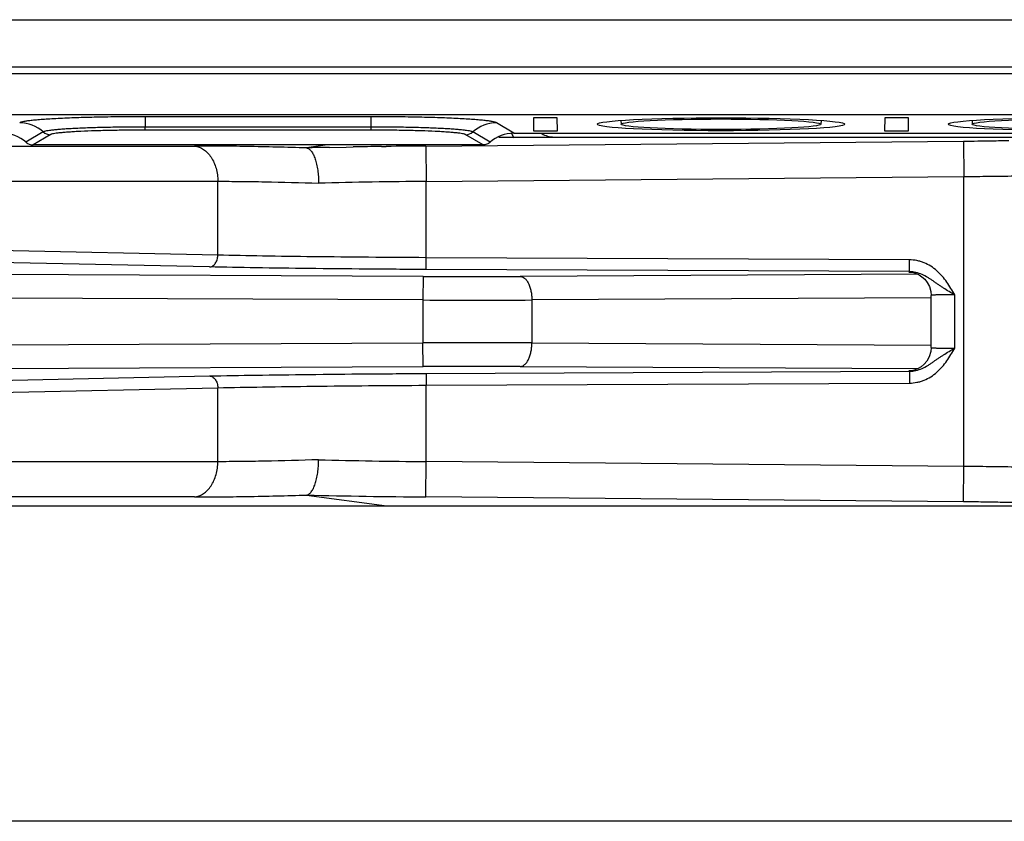
# Model space of a CAD drawing. Units: inches. Extents: x 0 to 17, y 0 to 11.
# Drawn here: x 11.9 to 12.4, y 4.1 to 4.4 of the extents above; entities that cross this region are included whole.
import ezdxf

# ---------------------------------------------------------------- set-up
doc = ezdxf.new("R2010")
doc.units = ezdxf.units.IN
doc.header["$LTSCALE"] = 0.935
doc.header["$MEASUREMENT"] = 0
doc.layers.get('0').update_dxf_attribs({"linetype": 'CONTINUOUS'})
doc.layers.add('DRAFT', color=7, linetype='CONTINUOUS')
doc.layers.add('FEATURE', color=7, linetype='CONTINUOUS')

msp = doc.modelspace()

# ---------------------------------------------------------------- linework, layer by layer
at = {"color": 7, "linetype": 'Continuous'}
for p, q in [((11.4357119964, 4.4316965913), (12.7482718101, 4.4316965913)), ((11.4556845871, 4.4117240007), (13.2391526585, 4.4117240007)), ((11.5129903123, 4.4088557005), (13.0252508952, 4.4088557005)), ((13.0261711431, 4.3912963257), (11.5120700645, 4.3912963257)), ((12.0907152877, 4.390533652799999), (11.9949745615, 4.390533652799999)), ((11.9949745614, 4.390533652699999), (11.9949748555, 4.3861718519)), ((12.0907152877, 4.390533652799999), (12.0907146996, 4.3848634899)), ((12.1513780091, 4.383552370799999), (12.143988218, 4.3879784537)), ((12.1597837771, 4.3901057973), (12.1596875953, 4.3845955472)), ((12.1698294305, 4.3901057973), (12.1597837771, 4.3901057973)), ((12.1699256122, 4.3845955472), (12.1698294305, 4.3901057973)), ((12.196849179, 4.3889744075), (12.1968774774, 4.3873531926)), ((12.2817640286, 4.3889744075), (12.2817357302, 4.3873531926)), ((12.3087837771, 4.3901057973), (12.3086875953, 4.3845955472)), ((12.3188294305, 4.3901057973), (12.3087837771, 4.3901057973)), ((12.3189256122, 4.3845955472), (12.3188294305, 4.3901057973)), ((12.345849179, 4.3889744075), (12.3458774774, 4.3873531926)), ((11.9516881224, 4.384095697699999), (11.9443607923, 4.3797066698)), ((12.0907146995, 4.3861718519), (11.9949751497, 4.3861718519)), ((11.9949751502, 4.3848634899), (11.9949751497, 4.3861718519)), ((12.0907146996, 4.3848634899), (11.9949751502, 4.3848634899)), ((12.1413290575, 4.3797066698), (12.1340017273, 4.384095697699999)), ((12.1513780091, 4.383552370799999), (13.1842351984, 4.383552370799999)), ((12.1596875953, 4.3845955472), (12.1699256122, 4.3845955472)), ((12.3086875953, 4.3845955472), (12.3189256122, 4.3845955472)), ((11.9546841384, 4.3829310202), (11.9473714348, 4.3785505377)), ((12.138318415, 4.3785505377), (12.1310057113, 4.3829310202)), ((12.1684361186, 4.3819410377), (13.1671770889, 4.3819410377)), ((12.1382951361, 4.3785505377), (11.9473947137, 4.3785505377)), ((12.0257609686, 4.3318106272), (11.8683396124, 4.3351759811)), ((12.0222028496, 4.3268113887), (11.8647814934, 4.3301767427)), ((12.1141267312, 4.3257541292), (12.1141493162, 4.3307533677)), ((12.3192800189, 4.3298264188), (12.1141493162, 4.3307533677)), ((12.319257403, 4.3248274076), (12.3192800189, 4.3298264188)), ((12.3192573973, 4.3248274077), (12.1141267312, 4.3257541292)), ((12.3190674102, 4.3246638483), (12.3197953955, 4.3246354381)), ((12.3190674102, 4.3246638483), (12.3202675657, 4.324570779)), ((12.3197953955, 4.3246354381), (12.3198096637, 4.3246343208)), ((12.3198096207, 4.3246337987), (12.3202615618, 4.324572057799999)), ((12.3202615618, 4.324572057799999), (12.3210557167, 4.324402908)), ((12.1128517739, 4.3228135037), (11.8074135969, 4.3241933827)), ((12.1128517739, 4.3228135037), (12.1128066038, 4.3128150267)), ((12.3229098654, 4.323694107), (12.1541017739, 4.3228135037)), ((12.3210557167, 4.324402908), (12.3221488368, 4.3240504325)), ((12.1128066038, 4.3128150267), (11.8073684267, 4.3141949058)), ((12.1128066038, 4.3128150267), (12.1128066038, 4.2945670488)), ((12.3285150901, 4.3136990229), (12.1590566038, 4.3128150267)), ((12.1590566038, 4.3128150267), (12.1590566038, 4.2945670488)), ((12.3285096413, 4.2926387823), (12.3285096413, 4.3147435332)), ((12.3385096413, 4.2923916714), (12.3385096413, 4.3149925259)), ((11.8073684267, 4.2931871697), (12.1128066038, 4.2945670488)), ((12.1128517739, 4.2845685718), (12.1128066038, 4.2945670488)), ((12.1590566038, 4.2945670488), (12.3285150889, 4.2936830526)), ((11.8074135969, 4.2831886928), (12.1128517739, 4.2845685718)), ((12.1541017739, 4.2845685718), (12.3229479384, 4.2836877699)), ((12.3202110268, 4.282806912), (12.3190674102, 4.2827182272)), ((11.8647814934, 4.277205332799999), (12.0222028496, 4.2805706868)), ((12.1141267312, 4.2816279463), (12.3192573971, 4.282554667799999)), ((12.1141267312, 4.2816279463), (12.1141493162, 4.2766287078)), ((12.3190674102, 4.2827182272), (12.3197953956, 4.2827466374)), ((12.3192574028, 4.282554667799999), (12.3192800187, 4.277555656600001)), ((12.3197953956, 4.2827466374), (12.319808359, 4.2827476516)), ((12.3199290505, 4.2827616189), (12.3198083162, 4.2827481734)), ((11.8683396124, 4.2722060943), (12.0257609686, 4.2755714483)), ((12.1141493162, 4.2766287078), (12.3192800187, 4.277555656600001)), ((14.3528066038, 4.0916910377), (10.9828066038, 4.0916910377))]:
    msp.add_line(p, q, dxfattribs=at)
for points in [[(12.3221488368, 4.3240504325), (12.3233591119, 4.3234837628), (12.3245677071, 4.3226958697), (12.3257470878, 4.3216414788), (12.3268405867, 4.3202729619), (12.3277571065, 4.3185482602), (12.3283669629, 4.316426469700001), (12.3285096787, 4.3147435339)], [(12.3285096789, 4.2926385401), (12.3283574834, 4.2909010263), (12.3276963464, 4.288689462), (12.3267072526, 4.2869134674), (12.3255361847, 4.2855261353), (12.3242812073, 4.284476285899999), (12.3230051748, 4.283711746), (12.3217575759, 4.2831891299)], [(12.3217575759, 4.2831891299), (12.3206865473, 4.2828915262), (12.3200309702, 4.2827748727), (12.3199290505, 4.2827616189)]]:
    msp.add_lwpolyline(points, dxfattribs=at)
for centre, radius, start, end in [((11.9416228099, 4.3729918855), 0.0149867754, 47.8085916268, 89.6986561323), ((12.1440666771, 4.3729928187), 0.0149858404, 90.29997612620001, 132.1927781744), ((11.9343130466, 4.3684921839), 0.015060187, 48.013656596, 90.0045881293), ((11.9547077207, 4.3874274975), 0.0044965391, 227.8140950507, 269.6995083834), ((12.130982129, 4.3874274976), 0.0044965392, 270.3004927911001, 312.1859044452), ((12.1513768023, 4.3684921885), 0.0150601824, 89.9954085991, 131.986340141), ((12.1684725487, 4.3921305636), 0.020038338, 205.9479324278, 211.6374188077), ((12.1684361186, 4.3919410377), 0.01, 238.649007625, 270), ((12.1334767739, 8.6514764269), 4.3287120595, 269.7270019563001, 270.2729980437), ((12.1359316038, 9.7543546815), 5.441588791900001, 269.7565106552, 270.2434893448), ((12.1359316038, -1.1469726101), 5.441588796, 89.7565106554, 90.24348934460001), ((12.1334767739, -0.0440943546), 4.3287120627, 89.7270019565, 90.27299804350001)]:
    msp.add_arc(centre, radius, start, end, dxfattribs=at)
for centre, major_axis in [((12.2393066038, 4.3873506723), (0.05257089559999999, 0)), ((12.2393066038, 4.3873552268), (0.0424291442, 0)), ((12.3883066038, 4.3873506723), (0.05257089559999999, 0)), ((12.3883066038, 4.3873552268), (0.0424291442, 0))]:
    msp.add_ellipse(centre, major_axis=major_axis, ratio=0.0524078012, dxfattribs=at)
for points, knots in [([(11.9949745615, 4.390533652799999), (11.9916883117, 4.3905334694), (11.9852258002, 4.3905027357), (11.9758105063, 4.3903649637), (11.967050812, 4.3901402351), (11.96030276, 4.3898797958), (11.9554565502, 4.3896268863), (11.9523107741, 4.3894292804), (11.9495314159, 4.3892182231), (11.9471422378, 4.3889954137), (11.9451631522, 4.3887646343), (11.9436118182, 4.3885266271), (11.9425923244, 4.3883128238), (11.942005402, 4.3881257253), (11.9417879118, 4.3880300456), (11.9417016316, 4.3879784537)], [0, 0, 0, 0, 0.1845338034, 0.3628890209, 0.5287470036999999, 0.6765713103000001, 0.7420799089, 0.8012437856, 0.8535618419, 0.8985918149, 0.9359831384, 0.9654177534999999, 0.9867331087000001, 0.9943549859, 1, 1, 1, 1]), ([(12.143988218, 4.3879784537), (12.1439017467, 4.3880299623), (12.1436840918, 4.3881255815), (12.1430971438, 4.3883126614), (12.1420779683, 4.3885266042), (12.1405270079, 4.3887646477), (12.1385481638, 4.3889954116), (12.1361590054, 4.3892181891), (12.1333795525, 4.3894292197), (12.1302336716, 4.389626826600001), (12.1253875466, 4.3898797367), (12.1186396271, 4.3901402622), (12.1098798811, 4.3903648488), (12.100464352, 4.3905027315), (12.0940015944, 4.3905336721), (12.0907152877, 4.390533652799999)], [0, 0, 0, 0, 0.0056518376, 0.0132751494, 0.0345829736, 0.0640085706, 0.101395566, 0.1464255653, 0.1987467305, 0.257912839, 0.3234221507, 0.4712390472, 0.6370968463000001, 0.8154628170999999, 1, 1, 1, 1]), ([(11.9949751497, 4.3861719964), (11.9923048846, 4.3861720209), (11.9870537046, 4.386146935899999), (11.9794032642, 4.3860348862), (11.9722855668, 4.3858523679), (11.9668024904, 4.3856407594), (11.9628647761, 4.3854352586), (11.9603088119, 4.3852746941), (11.9580506662, 4.3851031927), (11.9561096038, 4.3849221444), (11.9545016928, 4.3847346448), (11.9532412665, 4.3845413478), (11.9524129314, 4.3843677717), (11.951936241, 4.384215722), (11.9517597199, 4.3841379075), (11.9516897905, 4.384095908)], [0, 0, 0, 0, 0.1845417291, 0.3629059995, 0.5287683734, 0.6765965431000001, 0.7421062074, 0.8012694429, 0.8535837692, 0.8986082193000001, 0.9359953342, 0.9654298441, 0.9867445905, 0.9943625287000001, 1, 1, 1, 1]), ([(11.9949751502, 4.3848634899), (11.9924908756, 4.3848634729), (11.9876029545, 4.3848399823), (11.9804817706, 4.3847358824), (11.9738559209, 4.3845660837), (11.9687525648, 4.384368773399999), (11.96508752, 4.3841777189), (11.9627081443, 4.384028394800001), (11.9606062306, 4.3838686686), (11.9587995097, 4.3837001983), (11.95730263, 4.3835255462), (11.9561290668, 4.383345304800001), (11.9553576063, 4.3831838152), (11.9549135472, 4.3830424302), (11.9547491706, 4.3829700986), (11.9546841384, 4.3829310202)], [0, 0, 0, 0, 0.1844478034, 0.3629069027, 0.5287675929, 0.6765427068000001, 0.7420779198, 0.8012483194, 0.8535462755, 0.8985792019, 0.9359693922, 0.9654079637, 0.986743741, 0.9943669253, 1, 1, 1, 1]), ([(12.134000059, 4.384095908), (12.1339300923, 4.3841379052), (12.1337535443, 4.3842157271), (12.1332768744, 4.3843677723), (12.1324486484, 4.3845413273), (12.1311883783, 4.3847345823), (12.1295806121, 4.384922093999999), (12.1276396439, 4.3851031557), (12.1253815562, 4.3852746466), (12.122825622, 4.3854351982), (12.1188879699, 4.385640672), (12.1134049495, 4.3858523206), (12.1062871547, 4.3860348514), (12.0986364813, 4.3861468887), (12.0933850602, 4.386172000299999), (12.0907146994, 4.3861719964)], [0, 0, 0, 0, 0.005639598000000001, 0.0132575152, 0.0345685842, 0.0639992214, 0.101382756, 0.1464048785, 0.1987187127, 0.2578807418, 0.3233900033, 0.4712154491, 0.6370772587, 0.8154516299, 1, 1, 1, 1]), ([(12.1310057113, 4.3829310202), (12.1309406792, 4.3829700986), (12.1307763025, 4.3830424302), (12.1303322429, 4.3831838152), (12.1295607818, 4.3833453049), (12.1283872179, 4.3835255463), (12.1268903376, 4.3837001986), (12.1250836162, 4.3838686688), (12.1229817021, 4.384028395), (12.1206023258, 4.3841777192), (12.1169372802, 4.3843687736), (12.1118339237, 4.3845660838), (12.105208075, 4.3847358825), (12.0980868931, 4.3848399823), (12.0931989736, 4.3848634729), (12.0907146996, 4.3848634899)], [0, 0, 0, 0, 0.0056330762, 0.0132562674, 0.0345920669, 0.0640306579, 0.1014208595, 0.1464537998, 0.198751766, 0.2579221722, 0.323457408, 0.4712325559, 0.6370932205, 0.8155522340000001, 1, 1, 1, 1]), ([(11.9443607923, 4.3797066698), (11.9447670487, 4.3793409893), (11.9457248878, 4.3787604168), (11.9468251819, 4.3785505377), (11.9473714348, 4.3785505377)], [0, 0, 0, 0, 0.5001566834000001, 1, 1, 1, 1]), ([(12.1413252199, 4.3797117433), (12.1409162642, 4.3793436332), (12.1399557994, 4.3787505924), (12.1388451772, 4.3785505377), (12.1382951361, 4.3785505377)], [0, 0, 0, 0, 0.5000844543999999, 1, 1, 1, 1]), ([(12.0222028496, 4.3268113887), (12.0224337875, 4.3268142381), (12.0229069267, 4.3268880812), (12.0235790633, 4.3271862199), (12.0241937597, 4.3276620772), (12.0247302988, 4.3282910136), (12.0251702174, 4.3290504463), (12.0255002257, 4.329912068000001), (12.0257056532, 4.3308435684), (12.0257575087, 4.331486937699999), (12.0257609686, 4.3318106272)], [0, 0, 0, 0, 0.1028995725, 0.2102766391, 0.3243196833, 0.4463169815, 0.5763746983, 0.7134799835, 0.8557755712999999, 1, 1, 1, 1]), ([(12.1141493162, 4.3307533677), (12.106020514, 4.3307915604), (12.0900747091, 4.3308935044), (12.0669252039, 4.3311228609), (12.0455908827, 4.331418398399999), (12.0320740267, 4.3316702683), (12.0257609686, 4.3318106272)], [0, 0, 0, 0, 0.2758810515, 0.5411838768, 0.7856923788, 1, 1, 1, 1]), ([(12.3385096413, 4.3149925259), (12.3374551498, 4.3168419129), (12.3358442642, 4.3196090241), (12.333558281, 4.3225628797), (12.3321043935, 4.324123048), (12.3305496318, 4.3255836852), (12.3284088332, 4.3271885873), (12.3260286251, 4.3284180259), (12.3240163506, 4.3291310806), (12.3219478148, 4.3296540463), (12.3203449163, 4.329821561), (12.3192800189, 4.3298264188)], [0, 0, 0, 0, 0.2497920478, 0.3747526552, 0.4373051246, 0.4998490889, 0.6248948503, 0.7499017862999999, 0.8124676966, 0.8750497611, 1, 1, 1, 1]), ([(12.1141267312, 4.3257541292), (12.1056728101, 4.3257923223), (12.0890892296, 4.325894265), (12.0650137848, 4.326123621), (12.0428260842, 4.326419157799999), (12.0287684878, 4.326671029), (12.0222028496, 4.3268113887)], [0, 0, 0, 0, 0.2758814487, 0.5411846455, 0.7856931571, 1, 1, 1, 1]), ([(12.3385114975, 4.3149893259), (12.3376946216, 4.3154462612), (12.33608974, 4.3163824726), (12.3341310198, 4.3176075329), (12.3326058357, 4.3186048906), (12.331487496, 4.3193548979), (12.3303835223, 4.3201127147), (12.3292860544, 4.3208752528), (12.3281766366, 4.3216255136), (12.3266560417, 4.3225917337), (12.3246515312, 4.3236817764), (12.3220366602, 4.3245940553), (12.3201847354, 4.3248246345), (12.3192574009, 4.3248269486)], [0, 0, 0, 0, 0.1282643141, 0.2545552517, 0.3165479161, 0.3779848769, 0.4390770315999999, 0.5000423869, 0.5611199666, 0.6225852775, 0.7469314181000001, 0.8729213197, 1, 1, 1, 1]), ([(12.1541017739, 4.3228135037), (12.1542639909, 4.3228080344), (12.1545940375, 4.3227635409), (12.1552582615, 4.3225425162), (12.1558862369, 4.322128869), (12.1564496244, 4.3215754258), (12.157021575, 4.3208696786), (12.1576555572, 4.3197896555), (12.1582581338, 4.3182825453), (12.1587089457, 4.3165744477), (12.1589869192, 4.3147293355), (12.1590540881, 4.3134580206), (12.1590566038, 4.3128150267)], [0, 0, 0, 0, 0.0404873639, 0.08245334650000001, 0.1738109733, 0.2246389948, 0.2792505849, 0.3999337609, 0.535313237, 0.6830133684999999, 0.8396065733, 1, 1, 1, 1]), ([(12.3385096413, 4.3149921639), (12.3378592804, 4.3149980178), (12.3365833529, 4.315003351700001), (12.3347311028, 4.315001630899999), (12.3332664705, 4.3149893871), (12.3321850737, 4.314972214), (12.3314602796, 4.3149567946), (12.3308034513, 4.3149385728), (12.3302208209, 4.314917678500001), (12.3297180554, 4.3148944164), (12.3292998033, 4.3148690673), (12.3289703415, 4.3148421973), (12.3287523302, 4.3148167337), (12.3286254171, 4.3147947458), (12.3285642549, 4.3147787186), (12.3285272852, 4.3147661432), (12.328509625, 4.3147503261), (12.3285096417, 4.3147435369)], [0, 0, 0, 0, 0.1947125458, 0.3819857726, 0.5545236722, 0.633201931, 0.7057732967, 0.7715597276999999, 0.8299175273999999, 0.8803082134, 0.9222418579, 0.9553374445, 0.9793117228, 0.9878206062999999, 0.9940187109999999, 0.9979674609999999, 1, 1, 1, 1]), ([(12.1541017739, 4.2845685718), (12.154263991, 4.284574041), (12.1545940376, 4.2846185346), (12.1552582617, 4.2848395593), (12.1558862371, 4.2852532066), (12.1564496247, 4.2858066498), (12.1570215753, 4.286512397), (12.1576555575, 4.2875924202), (12.158258134, 4.289099530400001), (12.1587089459, 4.290807628), (12.1589869193, 4.2926527401), (12.1590540881, 4.2939240549), (12.1590566038, 4.2945670488)], [0, 0, 0, 0, 0.0404873675, 0.0824533551, 0.1738109934, 0.2246390194, 0.2792506135, 0.3999337938, 0.5353132671999999, 0.6830133887000001, 0.8396065797, 1, 1, 1, 1]), ([(12.3192573689, 4.2825551279), (12.3201845225, 4.2825574443), (12.3220360924, 4.2827878918), (12.3246504939, 4.2837000316), (12.3266548993, 4.284789316399999), (12.3281750735, 4.2857557668), (12.3292840405, 4.2865064691), (12.3303820629, 4.2872681226), (12.3314869064, 4.2880242117), (12.3326044782, 4.2887747336), (12.3341284919, 4.2897740894), (12.3360851348, 4.291002835500001), (12.3376910595, 4.2919379874), (12.3385096315, 4.2923916623)], [0, 0, 0, 0, 0.1270656852, 0.2530410679, 0.3773873109000001, 0.4388325802, 0.4999194855, 0.5608961785000001, 0.6219780413, 0.6833957829999999, 0.7453880792, 0.8717380786, 1, 1, 1, 1]), ([(12.3192800187, 4.277555656600001), (12.3203449674, 4.2775605243), (12.3219479159, 4.2777280181), (12.3240164895, 4.278251061000001), (12.3260288145, 4.2789641035), (12.3284090937, 4.2801935396), (12.3305498014, 4.2817987366), (12.3321047294, 4.2832593316), (12.3335588226, 4.2848196474), (12.3351920255, 4.2869306141), (12.3369205884, 4.289620076999999), (12.3379824129, 4.2914666849), (12.3385096413, 4.2923916714)], [0, 0, 0, 0, 0.1249381257, 0.18751033, 0.2500683543, 0.3750623603, 0.5000886079, 0.5626324985, 0.6251803671, 0.750134882, 0.8750932501, 1, 1, 1, 1]), ([(12.328509711, 4.2926384869), (12.328509682, 4.2926316997), (12.3285273437, 4.2926158427), (12.328564378, 4.2926032987), (12.3286256128, 4.2925872572), (12.3287525845, 4.2925652836), (12.328970674, 4.2925397922), (12.3293002057, 4.292512987), (12.3297185063, 4.2924876488), (12.3302212935, 4.2924644082), (12.3308039031, 4.2924435334), (12.3314607647, 4.2924252711), (12.3321855275, 4.2924098669), (12.3332668211, 4.2923927984), (12.3347314436, 4.2923802694), (12.3365835612, 4.2923784425), (12.3378594466, 4.2923858045), (12.3385096413, 4.2923916615)], [0, 0, 0, 0, 0.0020319677, 0.0059862961, 0.0121939366, 0.020710687, 0.0446836616, 0.07779800469999999, 0.119733502, 0.1701188885, 0.2284870523, 0.2942630874, 0.3668458543999999, 0.4455148117, 0.6180210762, 0.8053361006, 1, 1, 1, 1]), ([(12.0222028496, 4.2805706868), (12.0287684507, 4.2807110458), (12.042825992, 4.2809629161), (12.0650136479, 4.2812584529), (12.0890891299, 4.2814878099), (12.1056727654, 4.2815897528), (12.1141267312, 4.2816279463)], [0, 0, 0, 0, 0.2143056305, 0.458813558, 0.7241170928, 1, 1, 1, 1]), ([(12.0222028496, 4.2805706868), (12.0224337875, 4.2805678374), (12.0229069267, 4.2804939943), (12.0235790633, 4.2801958555), (12.0241937597, 4.2797199983), (12.0247302988, 4.2790910619), (12.0251702174, 4.2783316291), (12.0255002257, 4.2774700074), (12.0257056532, 4.276538507), (12.0257575087, 4.2758951378), (12.0257609686, 4.2755714483)], [0, 0, 0, 0, 0.1028995729, 0.2102766404, 0.3243196851, 0.4463169836, 0.5763747002, 0.7134799848000001, 0.8557755716, 1, 1, 1, 1]), ([(12.0257609686, 4.2755714483), (12.0320739909, 4.275711806399999), (12.0455907939, 4.2759636756), (12.0669250721, 4.276259213), (12.0900746132, 4.2764885705), (12.106020471, 4.276590514800001), (12.1141493162, 4.2766287078)], [0, 0, 0, 0, 0.2143064064, 0.4588143244, 0.7241174897, 1, 1, 1, 1])]:
    msp.add_open_spline(points, degree=3, knots=knots, dxfattribs=at)
at = {"layer": 'DRAFT', "color": 7, "linetype": 'Continuous'}
msp.add_line((11.8632695505, 4.2254410377), (12.0975087889, 4.2254410377), dxfattribs=at)
at = {"layer": 'FEATURE', "color": 7, "linetype": 'Continuous'}
for p, q in [((12.1140138264, 4.3781205344), (12.342171114, 4.380182656600001)), ((12.1449851209, 4.3819410377), (12.1684361186, 4.3819410377)), ((12.342171114, 4.380182656600001), (12.3423066038, 4.3651917942)), ((11.8584719919, 4.3781230636), (12.0158933481, 4.3781230636)), ((12.0723797328, 4.3785505377), (12.0634392522, 4.3773442569)), ((12.0731857933, 4.3775461196), (12.0802352632, 4.3776757232)), ((12.0802352632, 4.3776757232), (12.0832209903, 4.3777266056)), ((12.0952656513, 4.3779085545), (12.0972340847, 4.3779348286)), ((12.1140138264, 4.3781205344), (12.1141493162, 4.363129671999999)), ((11.8683396124, 4.3631595141), (12.0257609686, 4.3631595141)), ((12.0257609686, 4.3318106272), (12.0257609686, 4.3631595141)), ((12.1141493162, 4.363129671999999), (12.3423066038, 4.3651917942)), ((12.1141493162, 4.3307533677), (12.1141493162, 4.363129671999999)), ((12.3423066038, 4.2421902813), (12.3423066038, 4.3651917942)), ((12.0257609686, 4.2442225614), (12.0257609686, 4.2755714483)), ((12.1141493162, 4.2442524034), (12.1141493162, 4.2766287078)), ((12.0257609686, 4.2442225614), (11.8683396124, 4.2442225614)), ((12.1140138264, 4.229261541000001), (12.1141493162, 4.2442524034)), ((12.3423066038, 4.2421902813), (12.1141493162, 4.2442524034)), ((12.342171114, 4.2271994189), (12.3423066038, 4.2421902813)), ((12.0158933481, 4.2292590119), (11.8584719919, 4.2292590119)), ((12.0634392522, 4.2300378186), (12.0975087889, 4.2254410377)), ((12.342171114, 4.2271994189), (12.1140138264, 4.229261541000001)), ((12.0975087889, 4.2254410377), (12.3921314856, 4.2254410377))]:
    msp.add_line(p, q, dxfattribs=at)
for centre, radius, start, end in [((12.3286249108, 5.8818133729), 1.5016918152, 270.5168509179999, 270.9812812205), ((12.3313852822, 5.714972893200001), 1.3348285338, 270.9854577801, 271.2898875604), ((12.1408983537, 0.8727831799), 3.5054169873, 91.1068255938, 91.26616629719999), ((12.1485145794, 0.4541777594), 3.924092099, 90.77751296590002, 90.95339753389999), ((12.1513372583, 0.2475308608), 4.1307582949, 90.5177025791, 90.75046079219999), ((12.1449127859, 1.2610193619), 3.1022628462, 90.56818069549999, 91.41089818709997), ((12.1449127824, 7.3463624879), 3.1022626206, 268.5891017813, 269.4318193276), ((12.1485867451, 8.1295489999), 3.9004406864, 268.7491209478, 269.4921321919)]:
    msp.add_arc(centre, radius, start, end, dxfattribs=at)
for points, knots in [([(12.0634531774, 4.3773158057), (12.0549948457, 4.377568463899999), (12.0426850218, 4.3778698651), (12.0268303147, 4.3780844133), (12.0194363474, 4.3781230108), (12.0158933481, 4.3781230636)], [0, 0, 0, 0, 0.5336832040999999, 0.7765521286, 1, 1, 1, 1]), ([(12.0158933481, 4.3781230636), (12.0165607482, 4.3780571439), (12.0179129576, 4.3777351889), (12.0198026885, 4.3767416049), (12.0215165725, 4.3752716173), (12.0235442021, 4.3726897605), (12.0249277059, 4.3694651194), (12.0256375302, 4.3659502266), (12.0257609686, 4.3640935367), (12.0257609686, 4.3631595141)], [0, 0, 0, 0, 0.1033033805, 0.2112959797, 0.325963167, 0.4484562709, 0.7145021984000001, 0.8561275845999999, 1, 1, 1, 1]), ([(12.0634531774, 4.3773158057), (12.0634403983, 4.377318047799999), (12.0634238115, 4.3773216106), (12.0634079813, 4.3773269649), (12.0634020252, 4.3773320726), (12.0634067661, 4.377337256000001), (12.0634144139, 4.3773393591), (12.0634265751, 4.3773424865), (12.0634361812, 4.3773438422), (12.0634417243, 4.3773445904)], [0, 0, 0, 0, 0.4102558862, 0.5129380257, 0.5634686229, 0.6078118548, 0.6923584887, 0.8231329632, 1, 1, 1, 1]), ([(12.0634531729, 4.3773157147), (12.0636285652, 4.3772849429), (12.0639869999, 4.377171877799999), (12.0644963248, 4.376873897099999), (12.0649897544, 4.3764486356), (12.0654629035, 4.3759000129), (12.0659135028, 4.3752335412), (12.0663387208, 4.3744547341), (12.0667347957, 4.3735696627), (12.0672363129, 4.3722133633), (12.0677573664, 4.3703055668), (12.0682037024, 4.3678097897), (12.0684739947, 4.3651240677), (12.0685311459, 4.3632781995), (12.0685279976, 4.3623420945)], [0, 0, 0, 0, 0.0321915617, 0.0671680457, 0.1060067882, 0.1494160494, 0.197766298, 0.2511802288, 0.3096299574, 0.372905065, 0.5124428819, 0.6664527549, 0.8307707878, 1, 1, 1, 1]), ([(12.3423066038, 4.3651917942), (12.3459204273, 4.3652171015), (12.3530522265, 4.3652821098), (12.363512018, 4.3654228292), (12.3734072422, 4.365602457400001), (12.3824734029, 4.365815752400001), (12.3904676515, 4.3660568492), (12.3963588761, 4.3662852138), (12.4003778568, 4.366483076000001), (12.402822983, 4.3666252056), (12.4048628743, 4.366768591700001), (12.406084959, 4.3668756884), (12.4066254037, 4.3669321658)], [0, 0, 0, 0, 0.1684719548, 0.3324800785, 0.4876530465, 0.629837853, 0.7552370761, 0.8604926729000001, 0.9046723227, 0.9428177146, 0.9746685654, 1, 1, 1, 1]), ([(12.0257609686, 4.3631595141), (12.0289449787, 4.363159490299999), (12.0355918807, 4.3631202723), (12.0498491459, 4.362903311499999), (12.0609202327, 4.3625974942), (12.0685278458, 4.362341678)], [0, 0, 0, 0, 0.2233016448, 0.4661597695, 1, 1, 1, 1]), ([(12.0158933481, 4.2292590119), (12.0165607482, 4.2293249316), (12.0179129576, 4.229646886499999), (12.0198026884, 4.2306404705), (12.0215165724, 4.2321104581), (12.023544202, 4.2346923149), (12.0249277058, 4.237916956), (12.0256375301, 4.2414318488), (12.0257609686, 4.2432885387), (12.0257609686, 4.2442225614)], [0, 0, 0, 0, 0.1033033784, 0.2112959735, 0.3259631587, 0.4484562625, 0.7145021922, 0.8561275827, 1, 1, 1, 1]), ([(12.0685278461, 4.2450403975), (12.060920233, 4.2447845812), (12.0498491461, 4.2444787641), (12.0355918808, 4.2442618031), (12.0289449788, 4.244222585299999), (12.0257609686, 4.2442225614)], [0, 0, 0, 0, 0.5338402326, 0.7766983516, 1, 1, 1, 1]), ([(12.0634531748, 4.2300663608), (12.0636285668, 4.2300971326), (12.0639870009, 4.2302101977), (12.0644963251, 4.2305081783), (12.0649897538, 4.2309334399), (12.0654629018, 4.2314820626), (12.0659134999, 4.2321485343), (12.066338717, 4.2329273415), (12.0667347915, 4.2338124127), (12.0672363081, 4.2351687116), (12.0677573568, 4.2370765086), (12.0682036772, 4.2395722874), (12.0684739812, 4.2422580072), (12.0685311464, 4.2441038758), (12.068527998, 4.245039981000001)], [0, 0, 0, 0, 0.0321915287, 0.0671679843, 0.1060066996, 0.1494159332, 0.1977661615, 0.2511800866, 0.309629827, 0.3729049478, 0.5124427202, 0.6664525446, 0.8307706954, 1, 1, 1, 1]), ([(12.4066254037, 4.240449909700001), (12.406084959, 4.240506387), (12.4048628743, 4.2406134837), (12.402822983, 4.2407568699), (12.4003778568, 4.2408989995), (12.396358876, 4.2410968617), (12.3904676515, 4.2413252263), (12.3824734029, 4.2415663231), (12.3734072422, 4.2417796181), (12.363512018, 4.2419592463), (12.3530522265, 4.2420999656), (12.3459204273, 4.242164974), (12.3423066038, 4.2421902813)], [0, 0, 0, 0, 0.0253314346, 0.0571822854, 0.09532767730000001, 0.1395073271, 0.2447629239, 0.3701621471, 0.5123469536, 0.6675199215, 0.8315280452, 1, 1, 1, 1]), ([(12.0158933481, 4.2292590119), (12.019436292, 4.2292590648), (12.0268301927, 4.2292976607), (12.0426849005, 4.229512208), (12.0549947806, 4.2298136095), (12.0634531793, 4.2300662698)], [0, 0, 0, 0, 0.2234443631, 0.4663125891, 1, 1, 1, 1]), ([(12.0634531793, 4.2300662698), (12.0634404, 4.2300640277), (12.0634238131, 4.2300604648), (12.0634079826, 4.2300551107), (12.0634020267, 4.230050002900001), (12.0634067673, 4.230044819700001), (12.0634144148, 4.2300427163), (12.0634265755, 4.230039589), (12.0634361813, 4.2300382332), (12.0634417243, 4.2300374851)], [0, 0, 0, 0, 0.4102641006, 0.5129481984, 0.5634784661, 0.6078219757, 0.6923652449, 0.8231346614, 1, 1, 1, 1]), ([(12.3921314856, 4.2254410377), (12.3917235846, 4.2254982422), (12.3907959526, 4.2256063547), (12.3892404567, 4.2257507282), (12.3873647611, 4.2258940052), (12.3842637315, 4.226094050099999), (12.3797006212, 4.226324889), (12.3734925946, 4.2265685911), (12.3664356885, 4.2267843258), (12.358721629, 4.2269660221), (12.3505598114, 4.227108295), (12.3449926949, 4.2271739156), (12.342171114, 4.2271994189)], [0, 0, 0, 0, 0.0247105069, 0.05601513070000001, 0.0937162318, 0.1375617147, 0.2424379173, 0.3678074951, 0.5102797571000001, 0.6659930859000001, 0.8307191421, 1, 1, 1, 1])]:
    msp.add_open_spline(points, degree=3, knots=knots, dxfattribs=at)

doc.saveas('drawing.dxf')
